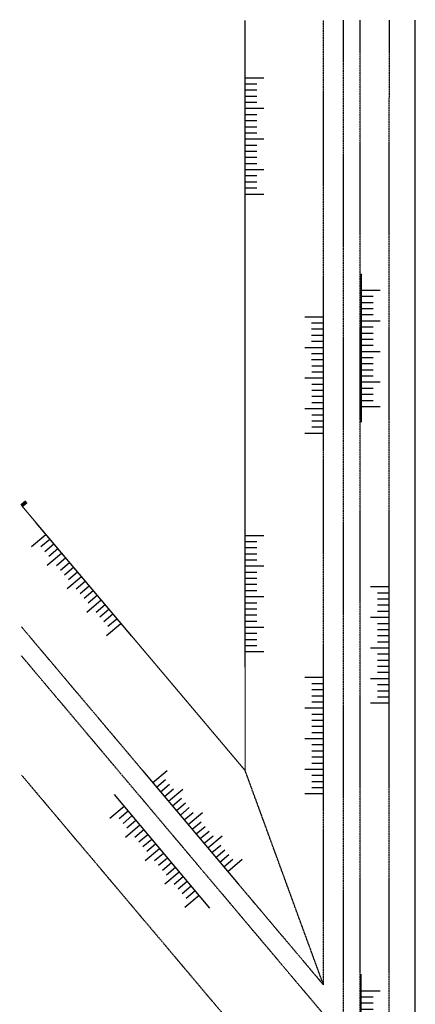
# Model space of a CAD drawing. Units: millimetres. Extents: x 947437 to 1054531, y 269563 to 624944.
# Drawn here: x 947437 to 979754, y 540088 to 620523 of the extents above; entities that cross this region are included whole.
import ezdxf

# ---------------------------------------------------------------- set-up
doc = ezdxf.new("R2010")
doc.units = ezdxf.units.MM
doc.linetypes.add('P_GDLAH_C1_000_01_XR$0$P_GDLAH_C1_000_01_XR$0$PHANTOM', pattern=[63.5, 31.75, -6.35, 6.35, -6.35, 6.35, -6.35])
doc.layers.get('0').update_dxf_attribs({"true_color": 0xe7f0ff})
doc.layers.add('P_GDLAH_C1_000_01_XR$0$c-PAVIMENTO', color=3, linetype='Continuous')
doc.layers.add('P_GDLAH_C1_000_01_XR$0$P_GDLAH_C1_000_01_XR$0$c-EXISTENTE', color=8, linetype='P_GDLAH_C1_000_01_XR$0$P_GDLAH_C1_000_01_XR$0$PHANTOM')

# ---------------------------------------------------------------- blocks, each defined once
blk = doc.blocks.new('P_GDLAH_C1_000_01_XR$0$P_GDLAH_C1_000_01_XR$0$CI-CON-009')
at = {"lineweight": -3}
for p, q in [((2.56, 0), (2.56, 3.06)), ((3.56, 0), (3.56, 1.92)), ((4.56, 0), (4.56, 1.92)), ((5.56, 0), (5.56, 1.92)), ((6.56, 0), (6.56, 3.06)), ((7.56, 0), (7.56, 1.92)), ((8.56, 0), (8.56, 1.92)), ((9.56, 0), (9.56, 1.92)), ((10.56, 0), (10.56, 1.92)), ((11.56, 0), (11.56, 3.06)), ((12.56, 0), (12.56, 1.92)), ((13.56, 0), (13.56, 1.92)), ((14.56, 0), (14.56, 1.92)), ((15.56, 0), (15.56, 1.92)), ((16.56, 0), (16.56, 3.06)), ((17.56, 0), (17.56, 1.92)), ((18.56, 0), (18.56, 1.92)), ((19.56, 0), (19.56, 1.92)), ((20.56, 0), (20.56, 1.92)), ((21.56, 0), (21.56, 3.06)), ((0, 0), (24.25, 0))]:
    blk.add_line(p, q, dxfattribs=at)

msp = doc.modelspace()

# ---------------------------------------------------------------- linework, layer by layer
at = {"layer": 'P_GDLAH_C1_000_01_XR$0$c-PAVIMENTO'}
msp.add_line((979754, 481439, 21000), (979754, 620473, 21000), dxfattribs=at)
at = {"layer": 'P_GDLAH_C1_000_01_XR$0$P_GDLAH_C1_000_01_XR$0$c-EXISTENTE', "extrusion": (0, 0, -1)}
for p, q in [((972257, 541668), (972243, 620473)), ((947587, 570913), (972257, 541668))]:
    msp.add_line(p, q, dxfattribs=at)
at = {"layer": 'P_GDLAH_C1_000_01_XR$0$P_GDLAH_C1_000_01_XR$0$c-EXISTENTE'}
for p, q in [((973866, 620473), (973854, 537391)), ((973854, 537391), (947587, 568550)), ((972257, 541668), (965854, 559184)), ((947587, 558814), (967458, 535259))]:
    msp.add_line(p, q, dxfattribs=at)
at = {"layer": 'P_GDLAH_C1_000_01_XR$0$P_GDLAH_C1_000_01_XR$0$c-EXISTENTE', "extrusion": (0, 0, -1), "const_width": 100}
msp.add_lwpolyline([(-947587, 580839), (-965854, 559184), (-965843, 620473)], dxfattribs=at)
at = {"layer": 'P_GDLAH_C1_000_01_XR$0$P_GDLAH_C1_000_01_XR$0$c-EXISTENTE'}
for points, const_width in [([(965854, 559184), (965843, 620473)], 100), ([(947587, 580810), (947985, 581146)], 300)]:
    msp.add_lwpolyline(points, dxfattribs=dict(at, const_width=const_width))
at = {"layer": 'P_GDLAH_C1_000_01_XR$0$P_GDLAH_C1_000_01_XR$0$c-EXISTENTE', "extrusion": (0, 0, -1)}
for points in [[(-975297, 306398), (-975243, 620473)], [(-977548, 306398), (-977634, 620473)]]:
    msp.add_lwpolyline(points, dxfattribs=at)

# ---------------------------------------------------------------- block references
at = {"layer": 'P_GDLAH_C1_000_01_XR$0$P_GDLAH_C1_000_01_XR$0$c-EXISTENTE'}
for p, xscale, yscale, zscale, rotation in [((965846, 605002), -500.0000000002823, 500.0000000000011, 500, 270.0097947574014), ((975359, 587646), -500.0000000002823, 500.0000000000011, 500, 270.0097947574014), ((972249, 585449), 500.0000000002827, 500.0000000002827, 500.0000000002827, 90.00979475742807), ((948749, 579426), -500.0000000002274, 500.0000000000006, 500, 130.1121366815412), ((965852, 567618), -500.0000000002823, 500.0000000000011, 500, 270.0097947574014), ((977618, 563402), 500.0000000002824, 500.0000000002824, 500.0000000002824, 90.00979475724128), ((972254, 555993), 500.0000000002827, 500.0000000002827, 500.0000000002827, 90.00979475742807), ((957478, 559187), 500.0000000004309, 500.0000000004309, 500.0000000004309, 310.1490151566608), ((955142, 557218), -500.0000000002274, 500.0000000000006, 500, 130.1121366815412), ((975343, 530421), -500.0000000002823, 500.0000000000011, 500, 270.0097947574014)]:
    msp.add_blockref('P_GDLAH_C1_000_01_XR$0$P_GDLAH_C1_000_01_XR$0$CI-CON-009', p, dxfattribs=dict(at, xscale=xscale, yscale=yscale, zscale=zscale, rotation=rotation))

doc.saveas('drawing.dxf')
